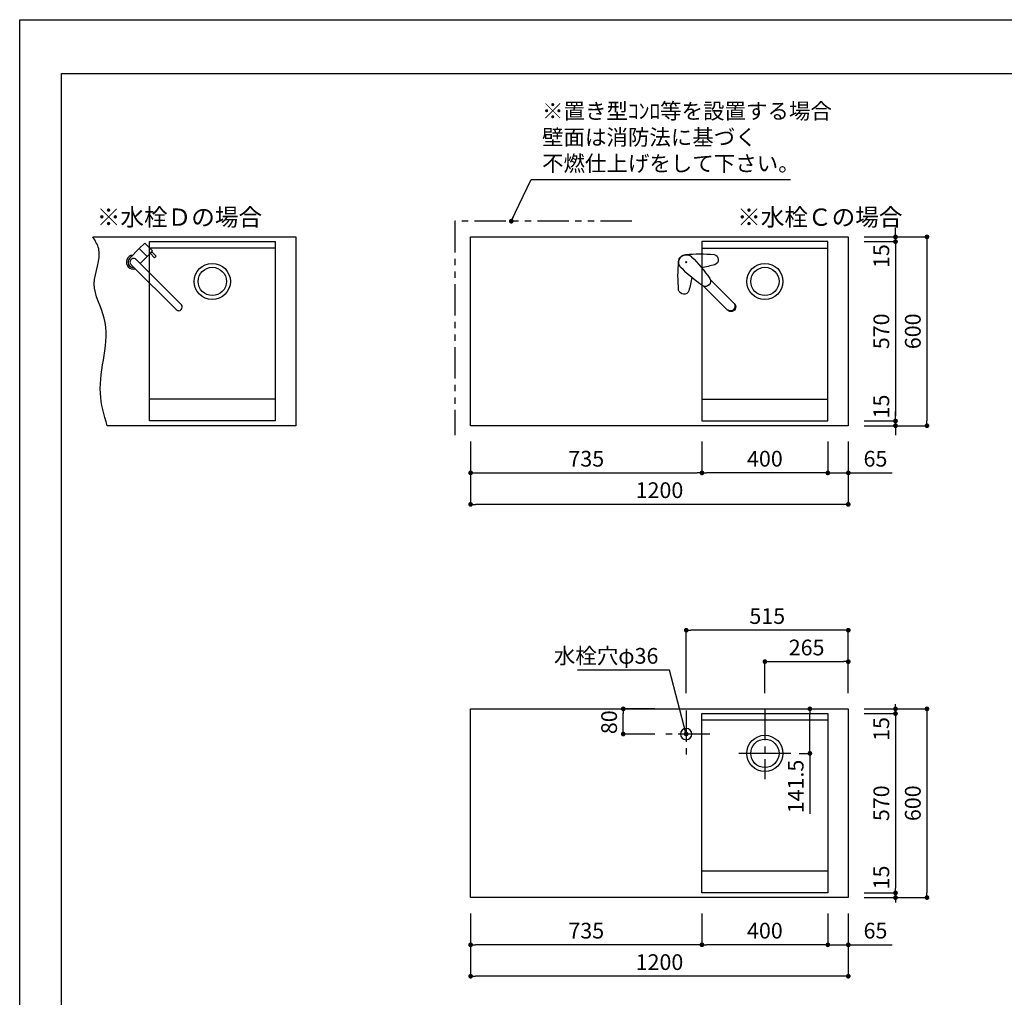
# Model space of a CAD drawing. Extents: x 147991 to 156764, y -108152 to -102212.
# Drawn here: x 147991 to 151119, y -105319 to -102212 of the extents above; entities that cross this region are included whole.
import ezdxf

# ---------------------------------------------------------------- set-up
doc = ezdxf.new("R2010")
doc.units = 0
doc.header["$LTSCALE"] = 80
doc.header["$MEASUREMENT"] = 0
doc.linetypes.add('CENTER', pattern=[2, 1.25, -0.25, 0.25, -0.25])
doc.linetypes.add('PHANTOM', pattern=[2.5, 1.25, -0.25, 0.25, -0.25, 0.25, -0.25])
doc.layers.get('0').update_dxf_attribs({"linetype": 'CONTINUOUS'})
doc.layers.get('DEFPOINTS').update_dxf_attribs({"linetype": 'CONTINUOUS'})
for name, color, linetype in [('1', 7, 'CONTINUOUS'), ('2HOJOSEN', 21, 'CONTINUOUS'), ('図枠', 7, 'CONTINUOUS'), ('水栓C', 1, 'CONTINUOUS'), ('水栓D', 6, 'CONTINUOUS')]:
    doc.layers.add(name, color=color, linetype=linetype)
doc.styles.get("Standard").update_dxf_attribs({"font": 'txt', "bigfont": 'extfont'})
doc.styles.add('TATENAGA', font='txt.shx', dxfattribs={"width": 0.8, "bigfont": 'extfont'})
doc.dimstyles.new('DIMSHORT', dxfattribs={"dimtxt": 50, "dimasz": 15, "dimexe": 0, "dimexo": 0, "dimgap": 20, "dimtad": 1, "dimtxsty": 'TATENAGA', "dimblk1": 'DOT', "dimblk2": 'DOT', "dimsah": 1, "dimcen": 0.09, "dimazin": 3, "dimtfac": 1, "dimtofl": 0, "dimtmove": 0, "dimatfit": 3, "dimtolj": 1, "dimtzin": 0})
doc.dimstyles.get("Standard").update_dxf_attribs({"dimtxt": 0.18, "dimasz": 0.18, "dimexe": 0.18, "dimexo": 0.0625, "dimgap": 0.09, "dimtad": 0, "dimtih": 1, "dimtoh": 1, "dimdec": 4, "dimzin": 0, "dimtxsty": 'STANDARD', "dimcen": 0.09, "dimazin": 3, "dimtfac": 1, "dimtdec": 4, "dimtofl": 0, "dimtmove": 0, "dimatfit": 3, "dimtolj": 1, "dimtzin": 0})

# ---------------------------------------------------------------- blocks, each defined once
blk = doc.blocks.new('A$C9770')
at = {"layer": '水栓C', "linetype": 'BYBLOCK'}
for p, q in [((159.5, 155), (155, 159.5)), ((155, 155), (159.5, 159.5)), ((80.7, 101.9), (4.9, 26.1)), ((26.1, 4.9), (101.8, 80.6))]:
    blk.add_line(p, q, dxfattribs=at)
blk.add_lwpolyline([(174.2, 140.3), (174.9, 141), (175.6, 141.8), (176.2, 142.6), (176.8, 143.4), (177.4, 144.2), (177.9, 145.1), (178.4, 146), (178.8, 146.9), (179.2, 147.9), (179.6, 148.8), (179.9, 149.8), (180.2, 150.8), (180.4, 151.8), (180.6, 152.8), (180.7, 153.8), (180.8, 154.8), (180.9, 156), (180.9, 157.1), (180.8, 158.3), (180.7, 159.4), (180.5, 160.3), (180.4, 161.2), (180.2, 162.1), (180, 163), (179.6, 164), (179.3, 164.9), (178.9, 165.9), (178.5, 166.9), (178, 167.8), (177.5, 168.7), (176.9, 169.6), (176.4, 170.4), (175.7, 171.3), (175.1, 172.1), (174.4, 172.9), (173.7, 173.6), (172.9, 174.4), (172.1, 175.1), (171.3, 175.7), (170.5, 176.3), (169.6, 176.9), (168.7, 177.5), (167.8, 178), (166.9, 178.5), (165.9, 178.9), (165, 179.3), (164, 179.6), (163, 179.9), (162.1, 180.2), (161.2, 180.4), (160.3, 180.5), (159.5, 180.7), (158.3, 180.8), (157.1, 180.8), (156, 180.8), (154.8, 180.8), (153.8, 180.7), (152.8, 180.6), (151.8, 180.4), (150.8, 180.1), (149.8, 179.9), (148.8, 179.6), (147.9, 179.2), (146.9, 178.8), (146, 178.4), (145.1, 177.9), (144.2, 177.4), (143.4, 176.8), (142.6, 176.2), (141.8, 175.6), (141.1, 174.9), (140.3, 174.2)], dxfattribs=at)
for centre, radius, start, end in [((72.3, 164.7), 17, 102.8314, 249.8555), ((113.1, -331.6), 514.9, 84.8415, 94.9681), ((503.4, -190.9), 514.9, 134.8415, 144.8817), ((157.3, 157.3), 24, 45, 86.4179), ((157.3, 157.3), 24, 3.5821, 45), ((-331.6, 113.1), 514.9, 355.0319, 5.1585), ((198.6, 646.4), 514.9, 255.1183, 259.9073), ((-190.8, 503.3), 514.9, 305.0319, 315.1585), ((97, 96.9), 17, 150.1445, 297.1686), ((646.4, 198.6), 514.9, 190.0927, 194.8817), ((164.7, 72.2), 17, 200.1445, 347.1686)]:
    blk.add_arc(centre, radius, start, end, dxfattribs=at)
at = {"layer": '水栓C'}
for centre, radius, start, end in [((15, 15), 15, 133.3845, 315.302), ((17.2, 17.1), 14.8, 152.3279, 297.6721)]:
    blk.add_arc(centre, radius, start, end, dxfattribs=at)
blk = doc.blocks.new('_DOT')
at = {"color": 0, "linetype": 'BYBLOCK'}
blk.add_line((-0.5, 0), (-1, 0), dxfattribs=at)
at = {"color": 0, "linetype": 'BYBLOCK', "const_width": 0.5}
blk.add_lwpolyline([(-0.25, 0, 1), (0.25, 0, 1)], format="xyb", close=True, dxfattribs=at)
blk = doc.blocks.new('*D62')
at = {"color": 0}
for p, q in [((149423.4, -105052.5), (149423.4, -105252.5)), ((150623.4, -105052.5), (150623.4, -105252.5)), ((150608.4, -105252.5), (149438.4, -105252.5))]:
    blk.add_line(p, q, dxfattribs=at)
at = {"layer": 'DEFPOINTS', "color": 0}
for p in [(149423.4, -105052.5), (150623.4, -105052.5), (149423.4, -105252.5)]:
    blk.add_point(p, dxfattribs=at)
at = {"color": 0, "xscale": 15, "yscale": 15, "zscale": 15}
for p, rotation in [((149423.4, -105252.5), 179.9999999999972), ((150623.4, -105252.5), 359.9999999999972)]:
    blk.add_blockref('_DOT', p, dxfattribs=dict(at, rotation=rotation))
at = {"color": 0, "insert": (150023.4, -105207.5), "char_height": 50, "attachment_point": 5, "style": 'TATENAGA'}
blk.add_mtext('\\A1;1200', dxfattribs=at)
blk = doc.blocks.new('*D63')
at = {"color": 0}
for p, q in [((149423.4, -105052.5), (149423.4, -105152.5)), ((150158.4, -105052.5), (150158.4, -105152.5)), ((150143.4, -105152.5), (149438.4, -105152.5))]:
    blk.add_line(p, q, dxfattribs=at)
at = {"layer": 'DEFPOINTS', "color": 0}
for p in [(149423.4, -105052.5), (150158.4, -105052.5), (149423.4, -105152.5)]:
    blk.add_point(p, dxfattribs=at)
at = {"color": 0, "xscale": 15, "yscale": 15, "zscale": 15}
for p, rotation in [((149423.4, -105152.5), 179.9999999999978), ((150158.4, -105152.5), 359.9999999999977)]:
    blk.add_blockref('_DOT', p, dxfattribs=dict(at, rotation=rotation))
at = {"color": 0, "insert": (149790.9, -105107.5), "char_height": 50, "attachment_point": 5, "style": 'TATENAGA'}
blk.add_mtext('\\A1;735', dxfattribs=at)
blk = doc.blocks.new('*D64')
at = {"color": 0}
for p, q in [((150158.4, -105052.5), (150158.4, -105152.5)), ((150558.4, -105052.5), (150558.4, -105152.5)), ((150543.4, -105152.5), (150173.4, -105152.5))]:
    blk.add_line(p, q, dxfattribs=at)
at = {"layer": 'DEFPOINTS', "color": 0}
for p in [(150158.4, -105052.5), (150558.4, -105052.5), (150158.4, -105152.5)]:
    blk.add_point(p, dxfattribs=at)
at = {"color": 0, "xscale": 15, "yscale": 15, "zscale": 15}
for p, rotation in [((150158.4, -105152.5), 179.9999999999979), ((150558.4, -105152.5), 359.9999999999979)]:
    blk.add_blockref('_DOT', p, dxfattribs=dict(at, rotation=rotation))
at = {"color": 0, "insert": (150358.4, -105107.5), "char_height": 50, "attachment_point": 5, "style": 'TATENAGA'}
blk.add_mtext('\\A1;400', dxfattribs=at)
blk = doc.blocks.new('*D65')
at = {"color": 0}
for p, q in [((150558.4, -105052.5), (150558.4, -105152.5)), ((150623.4, -105052.5), (150623.4, -105152.5)), ((150543.4, -105152.5), (150528.4, -105152.5)), ((150558.4, -105152.5), (150623.4, -105152.5)), ((150623.4, -105152.5), (150763, -105152.5)), ((150638.4, -105152.5), (150653.4, -105152.5))]:
    blk.add_line(p, q, dxfattribs=at)
at = {"layer": 'DEFPOINTS', "color": 0}
for p in [(150558.4, -105052.5), (150623.4, -105052.5), (150623.4, -105152.5)]:
    blk.add_point(p, dxfattribs=at)
at = {"color": 0, "xscale": 15, "yscale": 15, "zscale": 15}
blk.add_blockref('_DOT', (150558.4, -105152.5), dxfattribs=at)
at = {"color": 0, "xscale": 15, "yscale": 15, "zscale": 15, "rotation": 180}
blk.add_blockref('_DOT', (150623.4, -105152.5), dxfattribs=at)
at = {"color": 0, "insert": (150709.7, -105107.5), "char_height": 50, "attachment_point": 5, "style": 'TATENAGA'}
blk.add_mtext('\\A1;65', dxfattribs=at)
blk = doc.blocks.new('*D66')
at = {"color": 0}
for p, q in [((150358.4, -104352.5), (150358.4, -104252.5)), ((150373.4, -104252.5), (150608.4, -104252.5)), ((150623.4, -104352.5), (150623.4, -104252.5))]:
    blk.add_line(p, q, dxfattribs=at)
at = {"layer": 'DEFPOINTS', "color": 0}
for p in [(150623.4, -104252.5), (150358.4, -104352.5), (150623.4, -104352.5)]:
    blk.add_point(p, dxfattribs=at)
at = {"color": 0, "xscale": 15, "yscale": 15, "zscale": 15}
for p, rotation in [((150358.4, -104252.5), 179.9999999999969), ((150623.4, -104252.5), 359.9999999999968)]:
    blk.add_blockref('_DOT', p, dxfattribs=dict(at, rotation=rotation))
at = {"color": 0, "insert": (150490.9, -104207.5), "char_height": 50, "attachment_point": 5, "style": 'TATENAGA'}
blk.add_mtext('\\A1;265', dxfattribs=at)
blk = doc.blocks.new('*D67')
at = {"color": 0}
for p, q in [((150108.4, -104352.5), (150108.4, -104152.5)), ((150608.4, -104152.5), (150123.4, -104152.5)), ((150623.4, -104352.5), (150623.4, -104152.5))]:
    blk.add_line(p, q, dxfattribs=at)
at = {"layer": 'DEFPOINTS', "color": 0}
for p in [(150108.4, -104152.5), (150108.4, -104352.5), (150623.4, -104352.5)]:
    blk.add_point(p, dxfattribs=at)
at = {"color": 0, "xscale": 15, "yscale": 15, "zscale": 15}
for p, rotation in [((150108.4, -104152.5), 179.9999999999968), ((150623.4, -104152.5), 359.9999999999968)]:
    blk.add_blockref('_DOT', p, dxfattribs=dict(at, rotation=rotation))
at = {"color": 0, "insert": (150365.9, -104107.5), "char_height": 50, "attachment_point": 5, "style": 'TATENAGA'}
blk.add_mtext('\\A1;515', dxfattribs=at)
blk = doc.blocks.new('A$C3FC1259F')
at = {"linetype": 'CENTER'}
for p, q in [((75, 150), (75, 0)), ((0, 75), (150, 75))]:
    blk.add_line(p, q, dxfattribs=at)
blk.add_circle((75, 75), 18)
blk = doc.blocks.new('*D68')
at = {"color": 0}
for p, q in [((150008.4, -104402.5), (149908.4, -104402.5)), ((149908.4, -104467.5), (149908.4, -104417.5)), ((150008.4, -104482.5), (149908.4, -104482.5))]:
    blk.add_line(p, q, dxfattribs=at)
at = {"layer": 'DEFPOINTS', "color": 0}
for p in [(149908.4, -104402.5), (150008.4, -104402.5), (150008.4, -104482.5)]:
    blk.add_point(p, dxfattribs=at)
at = {"color": 0, "xscale": 15, "yscale": 15, "zscale": 15}
for p, rotation in [((149908.4, -104402.5), 90), ((149908.4, -104482.5), 270)]:
    blk.add_blockref('_DOT', p, dxfattribs=dict(at, rotation=rotation))
at = {"color": 0, "insert": (149863.4, -104445), "char_height": 50, "attachment_point": 5, "rotation": 90, "style": 'TATENAGA'}
blk.add_mtext('\\A1;80', dxfattribs=at)
blk = doc.blocks.new('*D69')
at = {"color": 0}
for p, q in [((150467.2, -104402.5), (150501.3, -104402.5)), ((150501.3, -104529), (150501.3, -104417.5)), ((150467.2, -104544), (150501.3, -104544)), ((150501.3, -104544), (150501.3, -104735.9))]:
    blk.add_line(p, q, dxfattribs=at)
at = {"layer": 'DEFPOINTS', "color": 0}
for p in [(150467.2, -104402.5), (150501.3, -104402.5), (150467.2, -104544)]:
    blk.add_point(p, dxfattribs=at)
at = {"color": 0, "xscale": 15, "yscale": 15, "zscale": 15}
for p, rotation in [((150501.3, -104402.5), 90), ((150501.3, -104544), 270)]:
    blk.add_blockref('_DOT', p, dxfattribs=dict(at, rotation=rotation))
at = {"color": 0, "insert": (150456.3, -104649.3), "char_height": 50, "attachment_point": 5, "rotation": 90, "style": 'TATENAGA'}
blk.add_mtext('\\A1;141.5', dxfattribs=at)
blk = doc.blocks.new('*D70')
at = {"color": 0}
for p, q in [((150673.4, -104402.5), (150873.4, -104402.5)), ((150873.4, -104417.5), (150873.4, -104987.5)), ((150673.4, -105002.5), (150873.4, -105002.5))]:
    blk.add_line(p, q, dxfattribs=at)
at = {"layer": 'DEFPOINTS', "color": 0}
for p in [(150673.4, -104402.5), (150673.4, -105002.5), (150873.4, -105002.5)]:
    blk.add_point(p, dxfattribs=at)
at = {"color": 0, "xscale": 15, "yscale": 15, "zscale": 15}
for p, rotation in [((150873.4, -104402.5), 90), ((150873.4, -105002.5), 270)]:
    blk.add_blockref('_DOT', p, dxfattribs=dict(at, rotation=rotation))
at = {"color": 0, "insert": (150828.4, -104702.5), "char_height": 50, "attachment_point": 5, "rotation": 90, "style": 'TATENAGA'}
blk.add_mtext('\\A1;600', dxfattribs=at)
blk = doc.blocks.new('*D71')
at = {"layer": '1', "color": 0}
for p, q in [((150773.4, -104402.5), (150773.4, -104387.5)), ((150673.4, -104402.5), (150773.4, -104402.5)), ((150673.4, -104417.5), (150773.4, -104417.5)), ((150773.4, -104417.5), (150773.4, -104432.5))]:
    blk.add_line(p, q, dxfattribs=at)
at = {"layer": 'DEFPOINTS', "color": 0}
for p in [(150673.4, -104402.5), (150673.4, -104417.5), (150773.4, -104402.5)]:
    blk.add_point(p, dxfattribs=at)
at = {"layer": '1', "color": 0, "xscale": 15, "yscale": 15, "zscale": 15}
for p, rotation in [((150773.4, -104402.5), 90), ((150773.4, -104417.5), 270)]:
    blk.add_blockref('_DOT', p, dxfattribs=dict(at, rotation=rotation))
at = {"layer": '1', "color": 0, "insert": (150728.4, -104466.5), "char_height": 50, "attachment_point": 5, "rotation": 90, "style": 'TATENAGA'}
blk.add_mtext('\\A1;15', dxfattribs=at)
blk = doc.blocks.new('*D72')
at = {"layer": '1', "color": 0}
for p, q in [((150673.4, -104987.5), (150773.4, -104987.5)), ((150773.4, -104987.5), (150773.4, -104972.5)), ((150673.4, -105002.5), (150773.4, -105002.5)), ((150773.4, -105002.5), (150773.4, -105017.5))]:
    blk.add_line(p, q, dxfattribs=at)
at = {"layer": 'DEFPOINTS', "color": 0}
for p in [(150673.4, -104987.5), (150673.4, -105002.5), (150773.4, -105002.5)]:
    blk.add_point(p, dxfattribs=at)
at = {"layer": '1', "color": 0, "xscale": 15, "yscale": 15, "zscale": 15}
for p, rotation in [((150773.4, -104987.5), 90), ((150773.4, -105002.5), 270)]:
    blk.add_blockref('_DOT', p, dxfattribs=dict(at, rotation=rotation))
at = {"layer": '1', "color": 0, "insert": (150728.4, -104938.5), "char_height": 50, "attachment_point": 5, "rotation": 90, "style": 'TATENAGA'}
blk.add_mtext('\\A1;15', dxfattribs=at)
blk = doc.blocks.new('*D73')
at = {"layer": '1', "color": 0}
for p, q in [((150673.4, -104417.5), (150773.4, -104417.5)), ((150773.4, -104432.5), (150773.4, -104972.5)), ((150673.4, -104987.5), (150773.4, -104987.5))]:
    blk.add_line(p, q, dxfattribs=at)
at = {"layer": 'DEFPOINTS', "color": 0}
for p in [(150673.4, -104417.5), (150673.4, -104987.5), (150773.4, -104987.5)]:
    blk.add_point(p, dxfattribs=at)
at = {"layer": '1', "color": 0, "xscale": 15, "yscale": 15, "zscale": 15}
for p, rotation in [((150773.4, -104417.5), 90), ((150773.4, -104987.5), 270)]:
    blk.add_blockref('_DOT', p, dxfattribs=dict(at, rotation=rotation))
at = {"layer": '1', "color": 0, "insert": (150728.4, -104702.5), "char_height": 50, "attachment_point": 5, "rotation": 90, "style": 'TATENAGA'}
blk.add_mtext('\\A1;570', dxfattribs=at)
blk = doc.blocks.new('*D74')
at = {"layer": '1', "color": 0}
for p, q in [((149423.4, -103552.5), (149423.4, -103752.5)), ((150623.4, -103552.5), (150623.4, -103752.5)), ((150608.4, -103752.5), (149438.4, -103752.5))]:
    blk.add_line(p, q, dxfattribs=at)
at = {"layer": 'DEFPOINTS', "color": 0}
for p in [(149423.4, -103552.5), (150623.4, -103552.5), (149423.4, -103752.5)]:
    blk.add_point(p, dxfattribs=at)
at = {"layer": '1', "color": 0, "xscale": 15, "yscale": 15, "zscale": 15, "rotation": 180}
blk.add_blockref('_DOT', (149423.4, -103752.5), dxfattribs=at)
at = {"layer": '1', "color": 0, "xscale": 15, "yscale": 15, "zscale": 15}
blk.add_blockref('_DOT', (150623.4, -103752.5), dxfattribs=at)
at = {"layer": '1', "color": 0, "insert": (150023.4, -103707.5), "char_height": 50, "attachment_point": 5, "style": 'TATENAGA'}
blk.add_mtext('\\A1;1200', dxfattribs=at)
blk = doc.blocks.new('*D75')
at = {"layer": '1', "color": 0}
for p, q in [((150558.4, -103552.5), (150558.4, -103652.5)), ((150623.4, -103552.5), (150623.4, -103652.5)), ((150543.4, -103652.5), (150528.4, -103652.5)), ((150558.4, -103652.5), (150623.4, -103652.5)), ((150623.4, -103652.5), (150763, -103652.5)), ((150638.4, -103652.5), (150653.4, -103652.5))]:
    blk.add_line(p, q, dxfattribs=at)
at = {"layer": 'DEFPOINTS', "color": 0}
for p in [(150558.4, -103552.5), (150623.4, -103552.5), (150623.4, -103652.5)]:
    blk.add_point(p, dxfattribs=at)
at = {"layer": '1', "color": 0, "xscale": 15, "yscale": 15, "zscale": 15}
blk.add_blockref('_DOT', (150558.4, -103652.5), dxfattribs=at)
at = {"layer": '1', "color": 0, "xscale": 15, "yscale": 15, "zscale": 15, "rotation": 180}
blk.add_blockref('_DOT', (150623.4, -103652.5), dxfattribs=at)
at = {"layer": '1', "color": 0, "insert": (150709.7, -103607.5), "char_height": 50, "attachment_point": 5, "style": 'TATENAGA'}
blk.add_mtext('\\A1;65', dxfattribs=at)
blk = doc.blocks.new('*D76')
at = {"layer": '1', "color": 0}
for p, q in [((150158.4, -103552.5), (150158.4, -103652.5)), ((150558.4, -103552.5), (150558.4, -103652.5)), ((150543.4, -103652.5), (150173.4, -103652.5))]:
    blk.add_line(p, q, dxfattribs=at)
at = {"layer": 'DEFPOINTS', "color": 0}
for p in [(150158.4, -103552.5), (150558.4, -103552.5), (150158.4, -103652.5)]:
    blk.add_point(p, dxfattribs=at)
at = {"layer": '1', "color": 0, "xscale": 15, "yscale": 15, "zscale": 15, "rotation": 180}
blk.add_blockref('_DOT', (150158.4, -103652.5), dxfattribs=at)
at = {"layer": '1', "color": 0, "xscale": 15, "yscale": 15, "zscale": 15}
blk.add_blockref('_DOT', (150558.4, -103652.5), dxfattribs=at)
at = {"layer": '1', "color": 0, "insert": (150358.4, -103607.5), "char_height": 50, "attachment_point": 5, "style": 'TATENAGA'}
blk.add_mtext('\\A1;400', dxfattribs=at)
blk = doc.blocks.new('*D77')
at = {"layer": '1', "color": 0}
for p, q in [((149423.4, -103552.5), (149423.4, -103652.5)), ((150158.4, -103552.5), (150158.4, -103652.5)), ((149438.4, -103652.5), (150143.4, -103652.5))]:
    blk.add_line(p, q, dxfattribs=at)
at = {"layer": 'DEFPOINTS', "color": 0}
for p in [(149423.4, -103552.5), (150158.4, -103552.5), (150158.4, -103652.5)]:
    blk.add_point(p, dxfattribs=at)
at = {"layer": '1', "color": 0, "xscale": 15, "yscale": 15, "zscale": 15, "rotation": 180}
blk.add_blockref('_DOT', (149423.4, -103652.5), dxfattribs=at)
at = {"layer": '1', "color": 0, "xscale": 15, "yscale": 15, "zscale": 15}
blk.add_blockref('_DOT', (150158.4, -103652.5), dxfattribs=at)
at = {"layer": '1', "color": 0, "insert": (149790.9, -103607.5), "char_height": 50, "attachment_point": 5, "style": 'TATENAGA'}
blk.add_mtext('\\A1;735', dxfattribs=at)
blk = doc.blocks.new('*D78')
at = {"layer": '1', "color": 0}
for p, q in [((150773.4, -102887.5), (150773.4, -102872.5)), ((150673.4, -102902.5), (150773.4, -102902.5)), ((150673.4, -102917.5), (150773.4, -102917.5)), ((150773.4, -102917.5), (150773.4, -102902.5)), ((150773.4, -102932.5), (150773.4, -102947.5))]:
    blk.add_line(p, q, dxfattribs=at)
at = {"layer": 'DEFPOINTS', "color": 0}
for p in [(150673.4, -102902.5), (150673.4, -102917.5), (150773.4, -102902.5)]:
    blk.add_point(p, dxfattribs=at)
at = {"layer": '1', "color": 0, "xscale": 15, "yscale": 15, "zscale": 15}
for p, rotation in [((150773.4, -102902.5), 270), ((150773.4, -102917.5), 90)]:
    blk.add_blockref('_DOT', p, dxfattribs=dict(at, rotation=rotation))
at = {"layer": '1', "color": 0, "insert": (150728.4, -102963.5), "char_height": 50, "attachment_point": 5, "rotation": 90, "style": 'TATENAGA'}
blk.add_mtext('\\A1;15', dxfattribs=at)
blk = doc.blocks.new('*D79')
at = {"layer": '1', "color": 0}
for p, q in [((150673.4, -102917.5), (150773.4, -102917.5)), ((150773.4, -102932.5), (150773.4, -103472.5)), ((150673.4, -103487.5), (150773.4, -103487.5))]:
    blk.add_line(p, q, dxfattribs=at)
at = {"layer": 'DEFPOINTS', "color": 0}
for p in [(150673.4, -102917.5), (150673.4, -103487.5), (150773.4, -103487.5)]:
    blk.add_point(p, dxfattribs=at)
at = {"layer": '1', "color": 0, "xscale": 15, "yscale": 15, "zscale": 15}
for p, rotation in [((150773.4, -102917.5), 90), ((150773.4, -103487.5), 270)]:
    blk.add_blockref('_DOT', p, dxfattribs=dict(at, rotation=rotation))
at = {"layer": '1', "color": 0, "insert": (150728.4, -103202.5), "char_height": 50, "attachment_point": 5, "rotation": 90, "style": 'TATENAGA'}
blk.add_mtext('\\A1;570', dxfattribs=at)
blk = doc.blocks.new('*D80')
at = {"layer": '1', "color": 0}
for p, q in [((150673.4, -102902.5), (150873.4, -102902.5)), ((150873.4, -102917.5), (150873.4, -103487.5)), ((150673.4, -103502.5), (150873.4, -103502.5))]:
    blk.add_line(p, q, dxfattribs=at)
at = {"layer": 'DEFPOINTS', "color": 0}
for p in [(150673.4, -102902.5), (150673.4, -103502.5), (150873.4, -103502.5)]:
    blk.add_point(p, dxfattribs=at)
at = {"layer": '1', "color": 0, "xscale": 15, "yscale": 15, "zscale": 15}
for p, rotation in [((150873.4, -102902.5), 90), ((150873.4, -103502.5), 270)]:
    blk.add_blockref('_DOT', p, dxfattribs=dict(at, rotation=rotation))
at = {"layer": '1', "color": 0, "insert": (150828.4, -103202.5), "char_height": 50, "attachment_point": 5, "rotation": 90, "style": 'TATENAGA'}
blk.add_mtext('\\A1;600', dxfattribs=at)
blk = doc.blocks.new('*D81')
at = {"layer": '1', "color": 0}
for p, q in [((150773.4, -103472.5), (150773.4, -103457.5)), ((150673.4, -103487.5), (150773.4, -103487.5)), ((150673.4, -103502.5), (150773.4, -103502.5)), ((150773.4, -103487.5), (150773.4, -103502.5)), ((150773.4, -103517.5), (150773.4, -103532.5))]:
    blk.add_line(p, q, dxfattribs=at)
at = {"layer": 'DEFPOINTS', "color": 0}
for p in [(150673.4, -103487.5), (150673.4, -103502.5), (150773.4, -103502.5)]:
    blk.add_point(p, dxfattribs=at)
at = {"layer": '1', "color": 0, "xscale": 15, "yscale": 15, "zscale": 15}
for p, rotation in [((150773.4, -103487.5), 270), ((150773.4, -103502.5), 90)]:
    blk.add_blockref('_DOT', p, dxfattribs=dict(at, rotation=rotation))
at = {"layer": '1', "color": 0, "insert": (150728.4, -103441.5), "char_height": 50, "attachment_point": 5, "rotation": 90, "style": 'TATENAGA'}
blk.add_mtext('\\A1;15', dxfattribs=at)
blk = doc.blocks.new('A$C6229')
at = {"layer": '水栓D'}
for p, q in [((146.5, 162.8), (2.6, 18.9)), ((146.1, 162.4), (120.7, 137)), ((167, 167.1), (197.4, 136.7)), ((18.8, 2.6), (162.4, 146.2)), ((150.4, 134.2), (172.7, 111.9)), ((162.8, 146.6), (162.8, 146.6))]:
    blk.add_line(p, q, dxfattribs=at)
for points in [[(197.4, 136.7), (215.1, 119), (190.4, 94.2), (172.7, 111.9)], [(182.6, 102), (187.5, 97.1), (173.4, 82.9), (168.4, 87.9)]]:
    blk.add_lwpolyline(points, close=True, dxfattribs=at)
for centre, radius, start, end in [((154.7, 154.7), 22.5, 6.0576, 194.2621), ((154.7, 154.7), 17.5, 45, 183.9177), ((154.7, 154.7), 11.5, 314.9602, 135.1182), ((154.7, 154.7), 22.5, 255.7379, 263.9424), ((154.7, 154.7), 11.5, 311.2036, 315.0466), ((154.7, 154.7), 11.5, 312.7179, 314.2928), ((12.5, 12.6), 12.6, 186.5648, 225.2323), ((12.6, 12.5), 12.6, 224.7426, 264.9195)]:
    blk.add_arc(centre, radius, start, end, dxfattribs=at)
blk.add_open_spline([(0, 11.2), (0, 11.3), (-0.1, 12.2), (0, 13.7), (0.5, 15.6), (1.3, 17.4), (2.1, 18.4), (2.6, 18.9), (2.6, 18.9)], degree=3, knots=[0, 0, 0, 0, 0.0457762, 0.2835505, 0.5213248, 0.7590991, 0.9968733, 1, 1, 1, 1], dxfattribs=at)
blk.add_open_spline([(11.5, 0), (14.3, -0.2), (17, 0.8), (18.8, 2.6)], degree=3, dxfattribs=at)

msp = doc.modelspace()

# ---------------------------------------------------------------- linework, layer by layer
for p, q in [((148223.353, -102902.492), (148867.629, -102902.492)), ((148867.629, -102902.492), (148867.629, -103502.492)), ((148802.629, -103418.192), (148402.629, -103418.192)), ((148867.629, -103502.492), (148268.681, -103502.492)), ((150558.353, -104438.692), (150158.353, -104438.692)), ((150440.843, -104543.992), (150275.864, -104543.992)), ((150558.353, -104918.192), (150158.353, -104918.192))]:
    msp.add_line(p, q)
at = {"linetype": 'CENTER'}
msp.add_line((150358.353, -104402.492), (150358.353, -104626.482), dxfattribs=at)
for points in [[(148802.629, -103487.492), (148402.629, -103487.492), (148402.629, -102917.492), (148802.629, -102917.492)], [(150623.353, -105002.492), (149423.353, -105002.492), (149423.353, -104402.492), (150623.353, -104402.492)], [(150558.353, -104987.492), (150158.353, -104987.492), (150158.353, -104417.492), (150558.353, -104417.492)]]:
    msp.add_lwpolyline(points, close=True)
for centre, radius in [((148602.629, -103043.992), 57.5), ((148602.629, -103043.992), 45), ((150358.353, -104543.992), 57.5), ((150358.353, -104543.992), 45)]:
    msp.add_circle(centre, radius)
msp.add_open_spline([(148268.681, -103502.492), (148258.802, -103468.4), (148226.464, -103356.807), (148296.617, -103198.006), (148205.362, -103054.35), (148258.504, -102960.359), (148230.891, -102914.901), (148223.353, -102902.492)], degree=3, knots=[0, 0, 0, 0, 105.2698733, 344.57934187, 458.0465211, 570.0403941, 612.09334224, 612.09334224, 612.09334224, 612.09334224])
at = {"layer": '1', "color": 1, "linetype": 'PHANTOM'}
for p, q in [((149935.79, -102852.492), (149373.353, -102852.492)), ((149373.353, -102852.492), (149373.353, -103532.452))]:
    msp.add_line(p, q, dxfattribs=at)
at = {"layer": '1', "color": 0, "linetype": 'CONTINUOUS'}
msp.add_line((148802.629, -102938.692), (148402.629, -102938.692), dxfattribs=at)
at = {"layer": '1'}
for p, q in [((150158.353, -102938.692), (150558.353, -102938.692)), ((150158.353, -103418.192), (150558.353, -103418.192))]:
    msp.add_line(p, q, dxfattribs=at)
for points in [[(150623.353, -103502.492), (149423.353, -103502.492), (149423.353, -102902.492), (150623.353, -102902.492)], [(150158.353, -103487.492), (150558.353, -103487.492), (150558.353, -102917.492), (150158.353, -102917.492)]]:
    msp.add_lwpolyline(points, close=True, dxfattribs=at)
for radius in [57.5, 45]:
    msp.add_circle((150358.353, -103043.992), radius, dxfattribs=at)
at = {"layer": '2HOJOSEN'}
msp.add_lwpolyline([(147990.696, -108151.96), (147990.696, -102211.96), (156390.696, -102211.96), (156390.696, -108151.96)], close=True, dxfattribs=at)
at = {"layer": '図枠'}
msp.add_line((148123.353, -107717.71), (148123.353, -102382.492), dxfattribs=at)
at = {"layer": '図枠', "color": 7, "linetype": 'CONTINUOUS', "flags": 128}
msp.add_lwpolyline([(156258.039, -107981.428), (148387.071, -107981.428, -0.41421356), (148326.213, -107920.57), (148326.213, -107778.568), (148184.211, -107778.568, -0.41421356), (148123.353, -107717.71), (148123.353, -102382.492), (156258.039, -102382.492)], format="xyb", close=True, dxfattribs=at)

# ---------------------------------------------------------------- block references
at = {"xscale": -1, "rotation": 359.9999999999974}
msp.add_blockref('A$C3FC1259F', (150183.353, -104557.492), dxfattribs=at)
at = {"layer": '1', "xscale": -1, "rotation": 359.9999999999717}
msp.add_blockref('A$C9770', (150265.612, -103139.735), dxfattribs=at)
at = {"layer": '水栓D', "rotation": 90.00000000000001}
msp.add_blockref('A$C6229', (148507.304, -103137.146), dxfattribs=at)

# ---------------------------------------------------------------- texts
at = {"color": 1, "linetype": 'CONTINUOUS', "char_height": 55, "width": 0.1, "attachment_point": 4, "style": 'TATENAGA'}
for s, insert in [('{※水栓Ｄの場合}', (148235.56, -102846.79)), ('{※水栓Ｃの場合}', (150270.289, -102846.79))]:
    msp.add_mtext(s, dxfattribs=dict(at, insert=insert))
at = {"insert": (150020.122, -104234.077), "char_height": 50, "attachment_point": 6, "style": 'TATENAGA'}
msp.add_mtext('\\A1;水栓穴φ36', dxfattribs=at)
at = {"layer": '1', "color": 6, "linetype": 'CONTINUOUS', "insert": (149650.308, -102592.125), "char_height": 50, "width": 0.1, "attachment_point": 4}
msp.add_mtext('{※置き型ｺﾝﾛ等を設置する場合\\P\u3000壁面は消防法に基づく\\P\u3000不燃仕上げをして下さい。}', dxfattribs=at)

# ---------------------------------------------------------------- dimensions: what is measured, and where the dimension line sits
for base, p1, p2, override, picture, middle in [((150108.353, -104152.492), (150623.353, -104352.492), (150108.353, -104352.492), {"dimtmove": 1}, '*D67', (150365.853, -104107.492)), ((149423.353, -105252.492), (150623.353, -105052.492), (149423.353, -105052.492), {"dimtofl": 1, "dimtmove": 1}, '*D62', (150023.353, -105207.492)), ((149423.353, -105152.492), (150158.353, -105052.492), (149423.353, -105052.492), {"dimtofl": 1, "dimtmove": 1}, '*D63', (149790.853, -105107.492)), ((150158.353, -105152.492), (150558.353, -105052.492), (150158.353, -105052.492), {"dimtofl": 1, "dimtmove": 1}, '*D64', (150358.353, -105107.492))]:
    dim = msp.add_linear_dim(base=base, p1=p1, p2=p2, angle=180, dimstyle='DIMSHORT', override=override)
    dim.commit()
    dim.dimension.update_dxf_attribs({"geometry": picture, "text_midpoint": middle})
for base, p1, p2, angle, picture, middle in [((150623.353, -104252.492), (150358.353, -104352.492), (150623.353, -104352.492), 180, '*D66', (150490.853, -104207.492)), ((150873.353, -105002.492), (150673.353, -104402.492), (150673.353, -105002.492), 90, '*D70', (150828.353, -104702.492))]:
    dim = msp.add_linear_dim(base=base, p1=p1, p2=p2, angle=angle, dimstyle='DIMSHORT')
    dim.commit()
    dim.dimension.update_dxf_attribs({"geometry": picture, "text_midpoint": middle})
for base, p1, p2, angle, picture, middle in [((149908.353, -104402.492), (150008.353, -104482.492), (150008.353, -104402.492), 90, '*D68', (149908.353, -104444.992)), ((150501.311, -104402.492), (150467.166, -104543.992), (150467.166, -104402.492), 90, '*D69', (150501.311, -104649.279)), ((150623.353, -105152.492), (150558.353, -105052.492), (150623.353, -105052.492), 180, '*D65', (150709.657, -105152.492))]:
    dim = msp.add_linear_dim(base=base, p1=p1, p2=p2, angle=angle, dimstyle='DIMSHORT', override={"dimtofl": 1, "dimtmove": 1})
    dim.commit()
    dim.dimension.update_dxf_attribs({"geometry": picture, "text_midpoint": middle, "dimtype": 160})
at = {"layer": '1'}
for base, p1, p2, angle, override, picture, middle in [((150773.353, -102902.492), (150673.353, -102917.492), (150673.353, -102902.492), 90, {"dimtofl": 1, "dimtmove": 1}, '*D78', (150773.353, -102963.502)), ((150773.353, -103502.492), (150673.353, -103487.492), (150673.353, -103502.492), 270, {"dimtofl": 1, "dimtmove": 1}, '*D81', (150773.353, -103441.482)), ((150623.353, -103652.492), (150558.353, -103552.492), (150623.353, -103552.492), 180, {"dimtofl": 1, "dimtmove": 1}, '*D75', (150709.657, -103652.492)), ((150773.353, -104402.492), (150673.416, -104417.492), (150673.353, -104402.492), 90, {"dimtmove": 1}, '*D71', (150773.353, -104466.475)), ((150773.353, -105002.492), (150673.416, -104987.492), (150673.353, -105002.492), 270, {"dimtmove": 1}, '*D72', (150773.353, -104938.509))]:
    dim = msp.add_linear_dim(base=base, p1=p1, p2=p2, angle=angle, dimstyle='DIMSHORT', override=override, dxfattribs=at)
    dim.commit()
    dim.dimension.update_dxf_attribs({"geometry": picture, "text_midpoint": middle, "dimtype": 160})
for base, p1, p2, picture, middle in [((150873.353, -103502.492), (150673.353, -102902.492), (150673.353, -103502.492), '*D80', (150828.353, -103202.492)), ((150773.353, -103487.492), (150673.353, -102917.492), (150673.353, -103487.492), '*D79', (150728.353, -103202.492))]:
    dim = msp.add_linear_dim(base=base, p1=p1, p2=p2, angle=90, dimstyle='DIMSHORT', dxfattribs=at)
    dim.commit()
    dim.dimension.update_dxf_attribs({"geometry": picture, "text_midpoint": middle})
for base, p1, p2, angle, override, picture, middle in [((149423.353, -103752.492), (150623.353, -103552.492), (149423.353, -103552.492), 180, {"dimtofl": 1, "dimtmove": 1}, '*D74', (150023.353, -103707.492)), ((150158.353, -103652.492), (150558.353, -103552.492), (150158.353, -103552.492), 180, {"dimtofl": 1, "dimtmove": 1}, '*D76', (150358.353, -103607.492)), ((150773.353, -104987.492), (150673.416, -104417.492), (150673.416, -104987.492), 90, {"dimtmove": 1}, '*D73', (150728.353, -104702.492))]:
    dim = msp.add_linear_dim(base=base, p1=p1, p2=p2, angle=angle, dimstyle='DIMSHORT', override=override, dxfattribs=at)
    dim.commit()
    dim.dimension.update_dxf_attribs({"geometry": picture, "text_midpoint": middle})
dim = msp.add_linear_dim(base=(150158.353, -103652.492), p1=(149423.353, -103552.492), p2=(150158.353, -103552.492), dimstyle='DIMSHORT', override={"dimtmove": 1}, dxfattribs=at)
dim.commit()
dim.dimension.update_dxf_attribs({"geometry": '*D77', "text_midpoint": (149790.853, -103607.492)})

# ---------------------------------------------------------------- leaders
at = {"annotation_type": 0, "has_hookline": 1, "hookline_direction": 1, "text_width": 257.333}
msp.add_leader([(150108.353, -104482.492), (150055.122, -104279.077), (150040.122, -104279.077)], dimstyle='DIMSHORT', override={"dimtofl": 1, "dimldrblk": 'DOT'}, dxfattribs=at)
at = {"layer": '1', "color": 6, "linetype": 'CONTINUOUS', "annotation_type": 0, "has_hookline": 1, "hookline_direction": 0, "text_width": 789.167}
msp.add_leader([(149552.724, -102852.492), (149615.308, -102720.459), (149630.308, -102720.459)], dimstyle='STANDARD', override={"dimtxt": 50, "dimasz": 15, "dimexe": 0, "dimexo": 0, "dimgap": 20, "dimtad": 1, "dimtih": 0, "dimtoh": 0, "dimdec": 2, "dimzin": 12, "dimtdec": 2, "dimtofl": 1, "dimldrblk": 'DOT', "dimtzin": 12}, dxfattribs=at)

doc.saveas('drawing.dxf')
